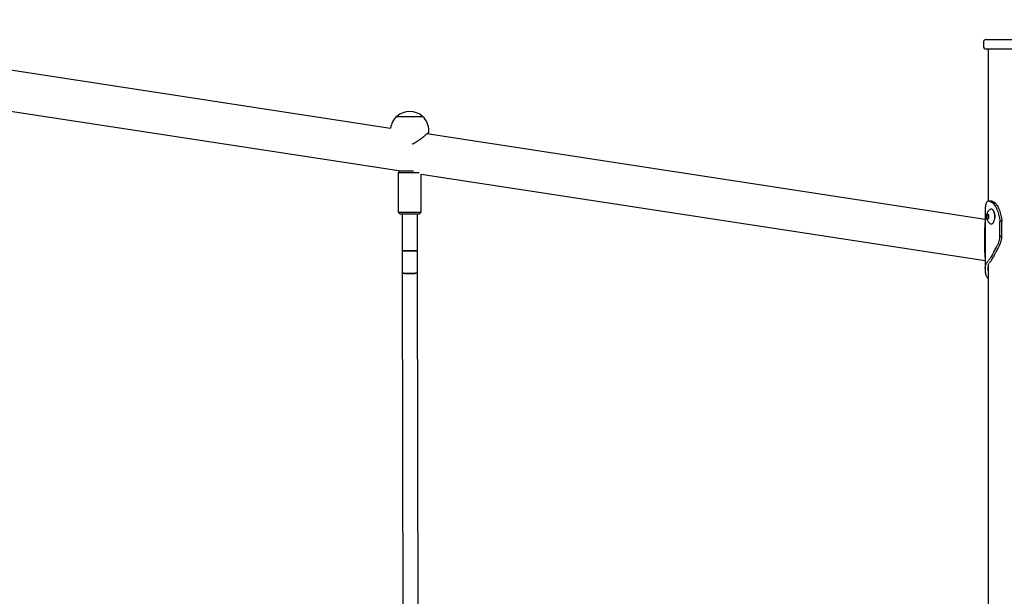
# Model space of a CAD drawing. Units: millimetres. Extents: x -11215 to 4928, y -4035 to 10695.
# Drawn here: x -5463 to -4435, y 8871 to 9474 of the extents above; entities that cross this region are included whole.
import ezdxf

# ---------------------------------------------------------------- set-up
doc = ezdxf.new("R2010")
doc.units = ezdxf.units.MM
doc.header["$LTSCALE"] = 10

msp = doc.modelspace()

# ---------------------------------------------------------------- linework, layer by layer
at = {"color": 7, "linetype": 'Continuous', "lineweight": 25}
for p, q in [((-5075.5, 9360), (-5814.9, 9473.5)), ((-4456.8, 9449.8), (-4456.8, 9445.8)), ((-4453.8, 9452.8), (-4360.8, 9452.8)), ((-4360.8, 9442.8), (-4453.8, 9442.8)), ((-4451.7, 9442.8), (-4451.7, 9283.8)), ((-5818.5, 9431.2), (-5064.8, 9315.5)), ((-5069.1, 9372.5), (-5042.1, 9372.5)), ((-5042.1, 9372.5), (-5042.1, 9372.5)), ((-4454.8, 9264.8), (-5037.6, 9354.2)), ((-5035.7, 9355.7), (-5035.7, 9355.7)), ((-5035.7, 9355.7), (-5035.7, 9355.7)), ((-5035.6, 9355.7), (-5035.6, 9357.5)), ((-5035.6, 9355.7), (-5035.6, 9357.5)), ((-5065.6, 9315.5), (-5067.6, 9313.5)), ((-5067.6, 9313.5), (-5067.6, 9272.5)), ((-5049, 9313.5), (-5067.6, 9313.5)), ((-5065.6, 9315.5), (-5051.6, 9315.5)), ((-5045.6, 9313.5), (-5049, 9313.5)), ((-5043.6, 9312.3), (-4454.8, 9221.9)), ((-5043.6, 9272.5), (-5043.6, 9312.3)), ((-4451.5, 9283.9), (-4451.5, 9283.9)), ((-4451.2, 9283.9), (-4451.5, 9283.9)), ((-4448.6, 9283.9), (-4451.4, 9283.9)), ((-4448.4, 9283.9), (-4448.6, 9283.9)), ((-4447.8, 9282.5), (-4445.3, 9282.5)), ((-4446.6, 9281.8), (-4444.2, 9281.8)), ((-5067.6, 9272.5), (-5065.6, 9270.5)), ((-5067.6, 9272.5), (-5049, 9272.5)), ((-5049, 9272.5), (-5043.6, 9272.5)), ((-5045.6, 9270.5), (-5043.6, 9272.5)), ((-4454.8, 9275.3), (-4454.8, 9213.6)), ((-4448.4, 9275.6), (-4448.6, 9275.6)), ((-5050.1, 9270.5), (-5065.6, 9270.5)), ((-5063.6, 9270.5), (-5063.6, 9231.9)), ((-5045.6, 9270.5), (-5050.1, 9270.5)), ((-5047.6, 9231.9), (-5047.6, 9270.5)), ((-4453.2, 9268.8), (-4453.2, 9266.7)), ((-4452.3, 9270.3), (-4453.1, 9269.1)), ((-4453.1, 9266.4), (-4452.2, 9265.4)), ((-4451.2, 9269.4), (-4452.1, 9270.3)), ((-4452, 9265.4), (-4451.2, 9266.5)), ((-4451, 9267.2), (-4451, 9268.7)), ((-4439.6, 9262.4), (-4439.6, 9262.8)), ((-4437.6, 9262.8), (-4439.6, 9262.8)), ((-4439.6, 9246.9), (-4439.6, 9262.3)), ((-4437.6, 9262.4), (-4437.6, 9262.8)), ((-4437.6, 9246.9), (-4437.6, 9262.3)), ((-4448.6, 9260.1), (-4448.4, 9260.1)), ((-4437.6, 9246.9), (-4439.6, 9246.9)), ((-4439.6, 9246.9), (-4437.6, 9246.9)), ((-4439.6, 9246.9), (-4439.6, 9246.9)), ((-4437.6, 9246.9), (-4437.6, 9246.9)), ((-5055.6, 9231.9), (-5063.6, 9231.9)), ((-5063.6, 9231.9), (-5047.6, 9231.9)), ((-5047.6, 9231.9), (-5055.6, 9231.9)), ((-4451.7, 9215.8), (-4451.7, 7914.9)), ((-5063.6, 9209.2), (-5062, 8541.4)), ((-5046, 8538.4), (-5047.6, 9209.2))]:
    msp.add_line(p, q, dxfattribs=at)
at = {"color": 7, "linetype": 'Continuous', "lineweight": 25, "flags": 128}
for points in [[(-4445.2, 9264.3), (-4444.9, 9265.8), (-4444.8, 9267.5), (-4444.8, 9269.2), (-4445.1, 9270.8), (-4445.5, 9272.2), (-4446, 9273.5), (-4446.7, 9274.5), (-4447.4, 9275.2), (-4448.3, 9275.6), (-4449.1, 9275.5), (-4449.9, 9275.2), (-4450.2, 9274.9)], [(-4445, 9264.3), (-4444.7, 9265.8), (-4444.6, 9267.5), (-4444.6, 9269.2), (-4444.8, 9270.8), (-4445.2, 9272.2), (-4445.8, 9273.5), (-4446.5, 9274.5), (-4447.2, 9275.2), (-4448, 9275.6), (-4448.4, 9275.6)], [(-4451.1, 9266.6), (-4451, 9267.6), (-4451, 9268.5), (-4451.2, 9269.4), (-4451.6, 9270.1), (-4452, 9270.4), (-4452.5, 9270.5), (-4453, 9270.1), (-4453.3, 9269.5), (-4453.5, 9268.6), (-4453.6, 9267.7), (-4453.5, 9266.7), (-4453.2, 9265.9), (-4452.8, 9265.4), (-4452.3, 9265.2), (-4451.8, 9265.4), (-4451.4, 9265.9), (-4451.1, 9266.6)], [(-4452.1, 9270.3), (-4452.6, 9270.2), (-4453, 9269.8), (-4453.3, 9269), (-4453.4, 9268.1), (-4453.4, 9267.1), (-4453.2, 9266.2), (-4452.8, 9265.6), (-4452.3, 9265.4), (-4452.2, 9265.3)], [(-4452.1, 9270.3), (-4452.5, 9270.2), (-4452.9, 9269.8), (-4453.2, 9269), (-4453.4, 9268.1), (-4453.3, 9267.1), (-4453.1, 9266.2), (-4452.7, 9265.6), (-4452.2, 9265.4), (-4452.1, 9265.3)], [(-4450.2, 9260.7), (-4449.5, 9260.3), (-4448.6, 9260.1), (-4447.8, 9260.3), (-4447, 9260.8), (-4446.3, 9261.7), (-4445.7, 9262.9), (-4445.2, 9264.3)], [(-4448.4, 9260.1), (-4448.4, 9260.1), (-4447.6, 9260.3), (-4446.8, 9260.8), (-4446.1, 9261.7), (-4445.5, 9262.9), (-4445, 9264.3)], [(-5055.6, 9208.3), (-5057.3, 9208.3), (-5059, 9208.4), (-5060.4, 9208.5), (-5061.7, 9208.6), (-5062.7, 9208.8), (-5063.3, 9208.9), (-5063.6, 9209.1), (-5063.6, 9209.2)], [(-5063.6, 9209.2), (-5063.5, 9209), (-5063, 9208.8), (-5062.2, 9208.7), (-5061.1, 9208.5), (-5059.7, 9208.4), (-5058.1, 9208.3), (-5056.5, 9208.3), (-5054.7, 9208.3), (-5053, 9208.3), (-5051.5, 9208.4), (-5050.1, 9208.5), (-5049, 9208.7), (-5048.2, 9208.9), (-5047.7, 9209.1), (-5047.6, 9209.2)], [(-5047.6, 9209.2), (-5047.6, 9209.2), (-5047.9, 9209), (-5048.5, 9208.8), (-5049.5, 9208.6), (-5050.8, 9208.5), (-5052.2, 9208.4), (-5053.9, 9208.3), (-5055.6, 9208.3)]]:
    msp.add_lwpolyline(points, dxfattribs=at)
at = {"color": 7, "linetype": 'Continuous', "lineweight": 25}
for centre, radius, start, end in [((-4453.8, 9449.8), 3, 90, 180), ((-4453.8, 9445.8), 3, 180, 270), ((-5055.6, 9356.8), 20.7, 49.3537, 130.6463), ((-5055.6, 9356.8), 20.7, 49.3537, 130.6463), ((-5055.1, 9357.5), 20.6, 133.1426, 172.9353), ((-5056.2, 9357.5), 20.6, 0, 46.8574), ((-4452.7, 9268.8), 0.581, 147.0103, 183.8123), ((-4452.7, 9266.7), 0.524, 177.9147, 217.4238), ((-4452.2, 9270.2), 0.123, 40.1661, 149.8198), ((-4452.1, 9265.5), 0.123, 220.1661, 329.8198), ((-4466.9, 9262.3), 27.3, 359.9997, 0.1496), ((-4464.9, 9262.3), 27.3, 359.9997, 0.1496)]:
    msp.add_arc(centre, radius, start, end, dxfattribs=at)
for major_axis, start_param, end_param in [((0, 21.4), 0.03226, 3.109333), ((0, 18.2), 0.037998, 3.103595)]:
    msp.add_ellipse((-4454.7, 9243.3), major_axis=major_axis, ratio=0.043116, start_param=start_param, end_param=end_param, dxfattribs=at)
for points, knots in [([(-5053.2, 9343.6), (-5052.9, 9343.7), (-5052, 9344), (-5050.6, 9344.8), (-5048.7, 9345.8), (-5046.8, 9347.2), (-5044.7, 9348.7), (-5042.8, 9350.2), (-5041, 9351.5), (-5039.6, 9352.7), (-5038.4, 9353.6), (-5037.5, 9354.3), (-5036.8, 9354.9), (-5036.4, 9355.2), (-5036.1, 9355.3), (-5036.2, 9355.3), (-5036.2, 9355.3)], [0, 0, 0, 0, 0.03234, 0.093681, 0.17399, 0.261056, 0.356908, 0.459827, 0.559037, 0.643636, 0.723423, 0.798812, 0.870171, 0.932778, 0.983749, 1, 1, 1, 1]), ([(-5036.8, 9354.1), (-5036.6, 9354.3), (-5036.3, 9354.6), (-5036.1, 9354.8), (-5036.1, 9355)], [0, 0, 0, 0, 0.4799, 1, 1, 1, 1]), ([(-5036.8, 9354.1), (-5036.6, 9354.3), (-5036.3, 9354.6), (-5036.1, 9354.9), (-5036, 9355)], [0, 0, 0, 0, 0.49587, 1, 1, 1, 1]), ([(-5036.1, 9355), (-5036, 9355), (-5035.9, 9355.2), (-5035.8, 9355.4), (-5035.7, 9355.5), (-5035.7, 9355.7), (-5035.7, 9355.7)], [0, 0, 0, 0, 0.2185172, 0.6397965, 0.8922801, 1, 1, 1, 1]), ([(-5036, 9355.1), (-5035.9, 9355.1), (-5035.8, 9355.2), (-5035.8, 9355.4), (-5035.6, 9355.5), (-5035.7, 9355.7), (-5035.7, 9355.7)], [0, 0, 0, 0, 0.170121, 0.610462, 0.902894, 1, 1, 1, 1]), ([(-4451.5, 9283.9), (-4451.8, 9283.8), (-4452.6, 9283.7), (-4453.4, 9283.1), (-4454, 9282), (-4454.4, 9280.5), (-4454.7, 9278.5), (-4454.8, 9276.7), (-4454.8, 9275.8)], [0, 0, 0, 0, 0.156306, 0.316039, 0.472344, 0.632027, 0.813427, 1, 1, 1, 1]), ([(-4447.8, 9282.5), (-4448.3, 9282.8), (-4449.2, 9283.3), (-4450.3, 9283.8), (-4450.9, 9283.8), (-4451.2, 9283.9)], [0, 0, 0, 0, 0.399764, 0.698122, 1, 1, 1, 1]), ([(-4445.3, 9282.5), (-4445.7, 9282.8), (-4446.6, 9283.4), (-4447.6, 9283.8), (-4448.1, 9283.9), (-4448.4, 9283.9)], [0, 0, 0, 0, 0.421547, 0.709026, 1, 1, 1, 1]), ([(-4446.6, 9281.8), (-4446.7, 9281.9), (-4446.9, 9282), (-4447.3, 9282.3), (-4447.6, 9282.4), (-4447.8, 9282.5)], [0, 0, 0, 0, 0.2517818, 0.5035625, 1, 1, 1, 1]), ([(-4446.1, 9281.1), (-4446.1, 9281.2), (-4446.2, 9281.3), (-4446.4, 9281.5), (-4446.6, 9281.7), (-4446.6, 9281.8)], [0, 0, 0, 0, 0.250458, 0.500917, 1, 1, 1, 1]), ([(-4444.2, 9281.8), (-4444.3, 9281.9), (-4444.5, 9282), (-4444.8, 9282.3), (-4445.1, 9282.4), (-4445.3, 9282.5)], [0, 0, 0, 0, 0.266874, 0.533749, 1, 1, 1, 1]), ([(-4443.6, 9281.1), (-4443.7, 9281.2), (-4443.8, 9281.3), (-4444, 9281.5), (-4444.1, 9281.7), (-4444.2, 9281.8)], [0, 0, 0, 0, 0.261805, 0.52361, 1, 1, 1, 1]), ([(-4454.8, 9275.8), (-4454.8, 9275.7), (-4454.8, 9275.5), (-4454.8, 9275.3), (-4454.8, 9275.3)], [0, 0, 0, 0, 0.810925, 1, 1, 1, 1]), ([(-4450.2, 9274.9), (-4450.5, 9274.7), (-4451.2, 9274.1), (-4452, 9273), (-4452.7, 9271.8), (-4453.3, 9270.5), (-4453.6, 9269.2), (-4453.7, 9267.9), (-4453.6, 9266.5), (-4453.3, 9265.1), (-4452.6, 9263.7), (-4451.8, 9262.4), (-4450.9, 9261.4), (-4450.4, 9260.9), (-4450.2, 9260.8)], [0, 0, 0, 0, 0.069755, 0.162565, 0.250814, 0.3345, 0.414437, 0.492784, 0.575781, 0.666999, 0.761461, 0.859615, 0.961979, 1, 1, 1, 1]), ([(-4444.8, 9279.4), (-4444.9, 9279.6), (-4445.1, 9279.9), (-4445.5, 9280.5), (-4445.9, 9280.9), (-4446.1, 9281.1)], [0, 0, 0, 0, 0.2528168, 0.50563, 1, 1, 1, 1]), ([(-4444.8, 9279.4), (-4443.9, 9277.9), (-4442.7, 9275.5), (-4441.3, 9271.9), (-4440.8, 9270), (-4440.5, 9269)], [0, 0, 0, 0, 0.4914707, 0.7442946, 1, 1, 1, 1]), ([(-4442.4, 9279.4), (-4442.5, 9279.6), (-4442.7, 9279.9), (-4443.1, 9280.5), (-4443.4, 9280.9), (-4443.6, 9281.1)], [0, 0, 0, 0, 0.262892, 0.525785, 1, 1, 1, 1]), ([(-4442.4, 9279.4), (-4442, 9278.6), (-4441.2, 9277.1), (-4439.7, 9273.7), (-4438.9, 9270.9), (-4438.4, 9269)], [0, 0, 0, 0, 0.251652, 0.503287, 1, 1, 1, 1]), ([(-4440.5, 9269), (-4440.3, 9268), (-4439.9, 9266.5), (-4439.7, 9264.4), (-4439.6, 9263.4), (-4439.6, 9262.8)], [0, 0, 0, 0, 0.493184, 0.745731, 1, 1, 1, 1]), ([(-4438.4, 9269), (-4438.2, 9268), (-4437.8, 9266.5), (-4437.6, 9264.4), (-4437.6, 9263.4), (-4437.6, 9262.8)], [0, 0, 0, 0, 0.493935, 0.746214, 1, 1, 1, 1]), ([(-4446, 9230.9), (-4445.1, 9232.3), (-4443.7, 9234.6), (-4441.8, 9238.3), (-4440.9, 9240.6), (-4440.5, 9241.7)], [0, 0, 0, 0, 0.440281, 0.718628, 1, 1, 1, 1]), ([(-4443.5, 9230.9), (-4442.7, 9232.3), (-4441.3, 9234.7), (-4439.6, 9238.4), (-4438.8, 9240.6), (-4438.4, 9241.7)], [0, 0, 0, 0, 0.4465458, 0.7219005, 1, 1, 1, 1]), ([(-4440.5, 9241.7), (-4440.3, 9242.2), (-4440, 9243), (-4439.8, 9244.3), (-4439.7, 9245.2), (-4439.7, 9245.6)], [0, 0, 0, 0, 0.375758, 0.685267, 1, 1, 1, 1]), ([(-4439.7, 9245.6), (-4439.6, 9245.8), (-4439.6, 9246.3), (-4439.6, 9246.7), (-4439.6, 9246.9)], [0, 0, 0, 0, 0.559982, 1, 1, 1, 1]), ([(-4438.4, 9241.7), (-4438.2, 9242.2), (-4437.9, 9243), (-4437.7, 9244.3), (-4437.6, 9245.2), (-4437.6, 9245.6)], [0, 0, 0, 0, 0.373904, 0.684613, 1, 1, 1, 1]), ([(-4437.6, 9245.6), (-4437.6, 9245.8), (-4437.6, 9246.3), (-4437.6, 9246.7), (-4437.6, 9246.9)], [0, 0, 0, 0, 0.559984, 1, 1, 1, 1]), ([(-5063.6, 9231.9), (-5063.6, 9230.5), (-5063.6, 9226.4), (-5063.6, 9219.8), (-5063.6, 9213.6), (-5063.6, 9210.1), (-5063.6, 9209.2)], [0, 0, 0, 0, 0.1838817, 0.5333235, 0.8827828, 1, 1, 1, 1]), ([(-5047.6, 9209.2), (-5047.6, 9210.6), (-5047.6, 9214.6), (-5047.6, 9221.3), (-5047.6, 9227.5), (-5047.6, 9231), (-5047.6, 9231.9)], [0, 0, 0, 0, 0.1838816, 0.5333201, 0.8827774, 1, 1, 1, 1]), ([(-4446, 9230.9), (-4446.2, 9230.5), (-4446.6, 9229.8), (-4447, 9229), (-4447.2, 9228.7)], [0, 0, 0, 0, 0.5599852, 1, 1, 1, 1]), ([(-4444.7, 9228.7), (-4444.5, 9229.1), (-4444.1, 9229.9), (-4443.7, 9230.6), (-4443.5, 9230.9)], [0, 0, 0, 0, 0.559989, 1, 1, 1, 1]), ([(-4453.7, 9219.1), (-4453.7, 9219.1), (-4453.6, 9219.2), (-4453.5, 9219.4), (-4453.4, 9219.4), (-4453.4, 9219.5)], [0, 0, 0, 0, 0.25072, 0.501441, 1, 1, 1, 1]), ([(-4453.4, 9219.5), (-4453.1, 9219.8), (-4452.7, 9220.2), (-4452, 9221), (-4451.7, 9221.5), (-4451.5, 9221.8)], [0, 0, 0, 0, 0.496063, 0.747552, 1, 1, 1, 1]), ([(-4447.2, 9228.7), (-4447.6, 9228), (-4448.3, 9226.5), (-4449.8, 9224.1), (-4450.8, 9222.7), (-4451.5, 9221.8)], [0, 0, 0, 0, 0.258575, 0.517157, 1, 1, 1, 1]), ([(-4450.5, 9219.5), (-4450.2, 9219.8), (-4449.8, 9220.2), (-4449.2, 9221.1), (-4448.8, 9221.5), (-4448.7, 9221.8)], [0, 0, 0, 0, 0.495762, 0.74737, 1, 1, 1, 1]), ([(-4448.7, 9221.8), (-4448.3, 9222.2), (-4447.7, 9223.2), (-4446.3, 9225.4), (-4445.3, 9227.4), (-4444.7, 9228.7)], [0, 0, 0, 0, 0.266774, 0.533519, 1, 1, 1, 1]), ([(-4454.7, 9212.5), (-4454.8, 9213.7), (-4454.8, 9215.5), (-4454.4, 9217.6), (-4453.9, 9218.6), (-4453.7, 9219.1)], [0, 0, 0, 0, 0.4491386, 0.7233166, 1, 1, 1, 1]), ([(-4454.7, 9210.9), (-4454.7, 9211.1), (-4454.7, 9211.4), (-4454.7, 9211.9), (-4454.7, 9212.3), (-4454.7, 9212.5)], [0, 0, 0, 0, 0.2520117, 0.5040214, 1, 1, 1, 1]), ([(-4451.7, 9203.2), (-4452, 9203.3), (-4452.6, 9203.7), (-4453.4, 9204.7), (-4454, 9206.2), (-4454.4, 9208.2), (-4454.6, 9210), (-4454.7, 9210.9)], [0, 0, 0, 0, 0.165959, 0.354398, 0.546833, 0.770164, 1, 1, 1, 1]), ([(-4451.7, 9212.5), (-4451.8, 9213.7), (-4451.8, 9215.6), (-4451.4, 9217.7), (-4451, 9218.6), (-4450.8, 9219.1)], [0, 0, 0, 0, 0.46717, 0.732404, 1, 1, 1, 1]), ([(-4451.7, 9211.3), (-4451.7, 9211.3), (-4451.7, 9211.5), (-4451.7, 9211.9), (-4451.7, 9212.3), (-4451.7, 9212.5)], [0, 0, 0, 0, 0.078383, 0.403308, 1, 1, 1, 1])]:
    msp.add_open_spline(points, degree=3, knots=knots, dxfattribs=at)

doc.saveas('drawing.dxf')
